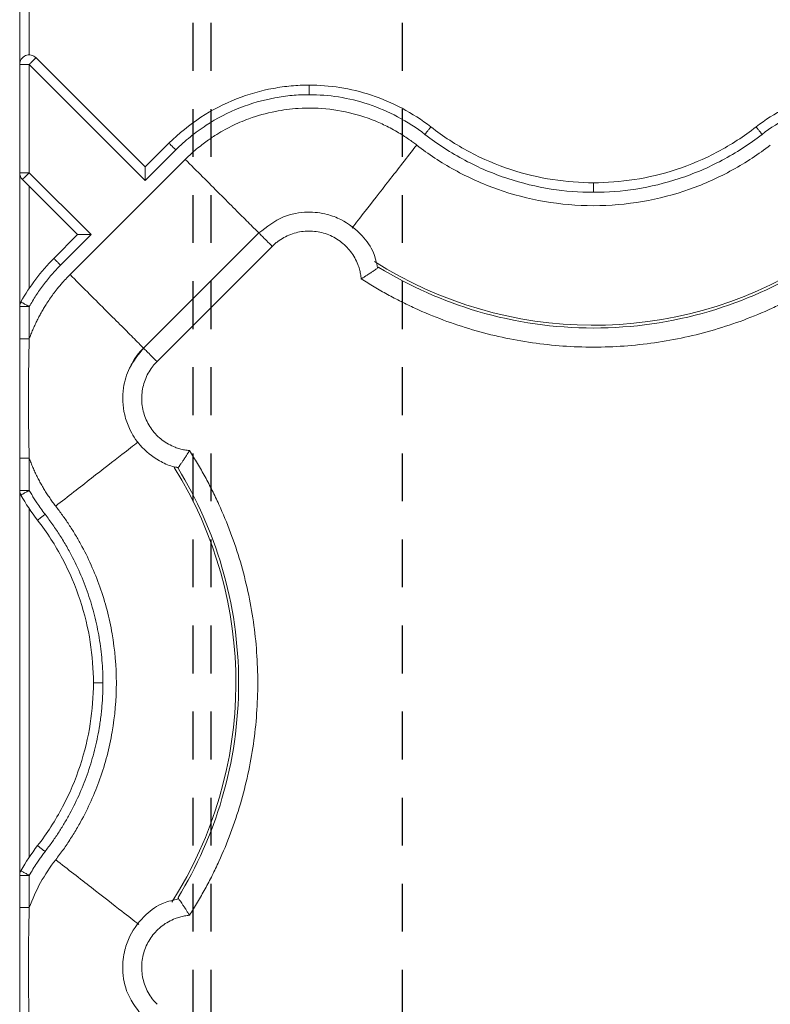
# Model space of a CAD drawing. Units: inches. Extents: x 3407.6 to 3484.2, y 1681.7 to 1780.7.
# Drawn here: x 3414 to 3416, y 1727.6 to 1730.2 of the extents above; entities that cross this region are included whole.
import ezdxf

# ---------------------------------------------------------------- set-up
doc = ezdxf.new("R2010")
doc.units = ezdxf.units.IN
doc.header["$MEASUREMENT"] = 0
doc.linetypes.add('HIDDEN2', pattern=[0.1875, 0.125, -0.0625])

msp = doc.modelspace()

# ---------------------------------------------------------------- linework, layer by layer
at = {"linetype": 'HIDDEN2'}
for p, q in [((3414.4755, 1765.9575), (3414.4755, 1718.9575)), ((3414.5232, 1765.9575), (3414.5232, 1718.9575)), ((3415.0232, 1765.9575), (3415.0232, 1717.9575))]:
    msp.add_line(p, q, dxfattribs=at)
at = {"color": 7, "linetype": 'Continuous', "lineweight": 15}
for p, q in [((3414.0232, 1729.4412), (3414.0232, 1733.124)), ((3414.0482, 1730.099), (3414.0482, 1732.8161)), ((3414.0482, 1729.7911), (3414.0482, 1730.074)), ((3414.0482, 1730.074), (3414.3514, 1729.7708)), ((3414.3514, 1729.8062), (3414.0659, 1730.0916)), ((3414.3514, 1729.8062), (3414.4135, 1729.8683)), ((3414.3514, 1729.7708), (3414.4312, 1729.8506)), ((3414.456, 1729.8259), (3414.155, 1729.5248)), ((3414.21, 1729.6294), (3414.0482, 1729.7911)), ((3414.0306, 1729.7734), (3414.1746, 1729.6294)), ((3414.0482, 1729.4891), (3414.0482, 1729.7558)), ((3414.1125, 1729.5673), (3414.1746, 1729.6294)), ((3414.1302, 1729.5496), (3414.21, 1729.6294)), ((3414.648, 1729.634), (3414.3468, 1729.3329)), ((3414.6833, 1729.5986), (3414.3822, 1729.2976)), ((3414.0232, 1729.441), (3414.0232, 1729.3571)), ((3414.0482, 1729.3571), (3414.0482, 1729.441)), ((3414.0232, 1728.9608), (3414.0232, 1729.0448)), ((3414.0482, 1729.0448), (3414.0482, 1728.9608)), ((3414.4365, 1729.0195), (3414.4292, 1729.0222)), ((3414.4374, 1729.0206), (3414.4375, 1729.0206)), ((3414.0232, 1727.9544), (3414.0232, 1728.9607)), ((3414.0482, 1728.0022), (3414.0482, 1728.9128)), ((3414.0232, 1727.8703), (3414.0232, 1727.9543)), ((3414.0482, 1727.9543), (3414.0482, 1727.8703))]:
    msp.add_line(p, q, dxfattribs=at)
at = {"color": 8, "linetype": 'Continuous', "lineweight": 15}
for centre, start, end in [((3415.5232, 1730.4575), 237.4749, 301.9182), ((3413.5232, 1728.4575), 327.4705, 31.9171)]:
    msp.add_arc(centre, 1.0651, start, end, dxfattribs=at)
at = {"color": 7, "linetype": 'Continuous', "lineweight": 15}
for points, knots in [([(3414.0232, 1730.074), (3414.0232, 1730.0786), (3414.0247, 1730.0837), (3414.0303, 1730.0921), (3414.0344, 1730.0953), (3414.043, 1730.0988), (3414.0482, 1730.0995), (3414.0581, 1730.0975), (3414.0627, 1730.0949), (3414.0659, 1730.0916)], [0, 0, 0, 0, 0.25, 0.25, 0.5, 0.5, 0.75, 0.75, 1, 1, 1, 1]), ([(3414.0232, 1730.074), (3414.0232, 1730.074), (3414.0236, 1730.074), (3414.0255, 1730.074), (3414.0301, 1730.074), (3414.0371, 1730.074), (3414.0433, 1730.074), (3414.0466, 1730.074), (3414.0482, 1730.074)], [0, 0, 0, 0, 0.00632502, 0.01265007, 0.02519257, 0.03773519, 0.04406041, 0.05038565, 0.05038565, 0.05038565, 0.05038565]), ([(3414.0659, 1730.0916), (3414.0659, 1730.0916), (3414.0653, 1730.0911), (3414.0617, 1730.0875), (3414.0551, 1730.0809), (3414.0502, 1730.0759), (3414.0482, 1730.074)], [0, 0, 0, 0, 0.170895, 0.465864, 0.789716, 1, 1, 1, 1]), ([(3414.4135, 1729.8683), (3414.4391, 1729.8939), (3414.4673, 1729.9166), (3414.5268, 1729.9554), (3414.5581, 1729.9715), (3414.6218, 1729.9965), (3414.6541, 1730.0056), (3414.7018, 1730.0144), (3414.7175, 1730.0165), (3414.7409, 1730.0186), (3414.7486, 1730.0192), (3414.7641, 1730.0199), (3414.7719, 1730.02), (3414.7798, 1730.02)], [0, 0, 0, 0, 0.25, 0.25, 0.5, 0.5, 0.75, 0.75, 0.875, 0.875, 0.9375, 0.9375, 1, 1, 1, 1]), ([(3414.7798, 1730.02), (3414.7798, 1730.02), (3414.7798, 1730.0187), (3414.7798, 1730.0132), (3414.7798, 1730.0049), (3414.7798, 1729.9983), (3414.7798, 1729.995)], [0, 0, 0, 0, 0.00975773, 0.01951548, 0.02927324, 0.03903103, 0.03903103, 0.03903103, 0.03903103]), ([(3414.7798, 1730.02), (3414.8061, 1730.02), (3414.8331, 1730.018), (3414.8877, 1730.0095), (3414.9152, 1730.0029), (3414.9699, 1729.9848), (3414.9969, 1729.9733), (3415.0491, 1729.9455), (3415.0743, 1729.9293), (3415.0979, 1729.9109)], [0, 0, 0, 0, 0.25, 0.25, 0.5, 0.5, 0.75, 0.75, 1, 1, 1, 1]), ([(3415.9485, 1729.9109), (3415.9722, 1729.9293), (3415.9974, 1729.9455), (3416.0496, 1729.9733), (3416.0766, 1729.9848), (3416.1312, 1730.0029), (3416.1588, 1730.0095), (3416.2134, 1730.018), (3416.2404, 1730.02), (3416.2667, 1730.02)], [0, 0, 0, 0, 0.25, 0.25, 0.5, 0.5, 0.75, 0.75, 1, 1, 1, 1]), ([(3414.4312, 1729.8506), (3414.4433, 1729.8627), (3414.4688, 1729.8856), (3414.5233, 1729.9252), (3414.5965, 1729.9632), (3414.674, 1729.9853), (3414.7274, 1729.9927), (3414.7575, 1729.9948), (3414.7724, 1729.995), (3414.7798, 1729.995)], [0, 0, 0, 0, 0.0529965, 0.1055333, 0.2081559, 0.3060236, 0.352635, 0.3755549, 0.3986643, 0.3986643, 0.3986643, 0.3986643]), ([(3414.7798, 1729.995), (3414.8055, 1729.995), (3414.858, 1729.9909), (3414.9363, 1729.972), (3415.0129, 1729.9391), (3415.0602, 1729.9085), (3415.0826, 1729.8912)], [0, 0, 0, 0, 0.0792394, 0.1621789, 0.248004, 0.3355596, 0.3355596, 0.3355596, 0.3355596]), ([(3415.9639, 1729.8912), (3415.9863, 1729.9085), (3416.0336, 1729.9391), (3416.1102, 1729.972), (3416.1885, 1729.9909), (3416.241, 1729.995), (3416.2667, 1729.995)], [0, 0, 0, 0, 0.0875556, 0.1733807, 0.2563202, 0.3355596, 0.3355596, 0.3355596, 0.3355596]), ([(3415.0611, 1729.8635), (3415.0578, 1729.8659), (3415.0508, 1729.8713), (3415.039, 1729.8797), (3415.0252, 1729.8888), (3415.0092, 1729.8986), (3414.9867, 1729.911), (3414.9554, 1729.9257), (3414.9035, 1729.9446), (3414.8344, 1729.9593), (3414.7588, 1729.9614), (3414.6875, 1729.9522), (3414.6288, 1729.9358), (3414.5762, 1729.9132), (3414.5427, 1729.8943), (3414.5151, 1729.8759), (3414.4962, 1729.8619), (3414.478, 1729.8466), (3414.4658, 1729.8354), (3414.4589, 1729.8287), (3414.4561, 1729.8259)], [0, 0, 0, 0, 0.018498, 0.040257, 0.065275, 0.093551, 0.125075, 0.181691, 0.250115, 0.375064, 0.499945, 0.590939, 0.699895, 0.774892, 0.849917, 0.874109, 0.924955, 0.956663, 0.981668, 1, 1, 1, 1]), ([(3415.0979, 1729.9109), (3415.0979, 1729.9109), (3415.0971, 1729.9099), (3415.0937, 1729.9055), (3415.0886, 1729.8989), (3415.0846, 1729.8937), (3415.0826, 1729.8912)], [0, 0, 0, 0, 0.00974992, 0.01949986, 0.02924982, 0.0389998, 0.0389998, 0.0389998, 0.0389998]), ([(3415.0979, 1729.9109), (3415.1299, 1729.886), (3415.1639, 1729.8641), (3415.2341, 1729.8269), (3415.2703, 1729.8116), (3415.3434, 1729.7876), (3415.3802, 1729.7789), (3415.4528, 1729.7675), (3415.4886, 1729.7649), (3415.5232, 1729.7649)], [0, 0, 0, 0, 0.25, 0.25, 0.5, 0.5, 0.75, 0.75, 1, 1, 1, 1]), ([(3415.5232, 1729.7649), (3415.5579, 1729.7649), (3415.5937, 1729.7675), (3415.6663, 1729.7789), (3415.7031, 1729.7876), (3415.7761, 1729.8116), (3415.8124, 1729.8269), (3415.8826, 1729.8641), (3415.9166, 1729.886), (3415.9485, 1729.9109)], [0, 0, 0, 0, 0.25, 0.25, 0.5, 0.5, 0.75, 0.75, 1, 1, 1, 1]), ([(3415.9485, 1729.9109), (3415.9485, 1729.9109), (3415.9493, 1729.9099), (3415.9528, 1729.9055), (3415.9579, 1729.8989), (3415.9619, 1729.8937), (3415.9639, 1729.8912)], [0, 0, 0, 0, 0.00975773, 0.01951548, 0.02927324, 0.03903103, 0.03903103, 0.03903103, 0.03903103]), ([(3414.4312, 1729.8506), (3414.4266, 1729.8553), (3414.422, 1729.8599), (3414.4154, 1729.8664), (3414.4135, 1729.8683), (3414.4135, 1729.8683)], [0, 0, 0, 0, 0.5, 0.5, 1, 1, 1, 1]), ([(3415.0826, 1729.8912), (3415.1154, 1729.8657), (3415.1847, 1729.8209), (3415.2965, 1729.7731), (3415.4102, 1729.7459), (3415.4862, 1729.7399), (3415.5232, 1729.7399)], [0, 0, 0, 0, 0.1220324, 0.2409948, 0.3553137, 0.4639702, 0.4639702, 0.4639702, 0.4639702]), ([(3415.5232, 1729.7399), (3415.5603, 1729.7399), (3415.6363, 1729.7459), (3415.75, 1729.7731), (3415.8618, 1729.8209), (3415.9311, 1729.8657), (3415.9639, 1729.8912)], [0, 0, 0, 0, 0.1086566, 0.2229754, 0.3419378, 0.4639702, 0.4639702, 0.4639702, 0.4639702]), ([(3415.9854, 1729.8635), (3415.955, 1729.8398), (3415.922, 1729.8179), (3415.8513, 1729.7789), (3415.8136, 1729.7618), (3415.7347, 1729.734), (3415.6936, 1729.7231), (3415.6093, 1729.7086), (3415.5663, 1729.7049), (3415.4802, 1729.7049), (3415.4371, 1729.7086), (3415.3529, 1729.7231), (3415.3118, 1729.734), (3415.2329, 1729.7618), (3415.1952, 1729.7789), (3415.1245, 1729.8179), (3415.0915, 1729.8398), (3415.0611, 1729.8635)], [0, 0, 0, 0, 0.125, 0.125, 0.25, 0.25, 0.375, 0.375, 0.5, 0.5, 0.625, 0.625, 0.75, 0.75, 0.875, 0.875, 1, 1, 1, 1]), ([(3414.0232, 1729.7911), (3414.0233, 1729.7911), (3414.026, 1729.7911), (3414.0352, 1729.7911), (3414.0417, 1729.7911), (3414.0482, 1729.7911)], [0, 0, 0, 0, 0.5, 0.5, 1, 1, 1, 1]), ([(3414.0306, 1729.7735), (3414.0283, 1729.7757), (3414.0264, 1729.7785), (3414.0239, 1729.7846), (3414.0232, 1729.7879), (3414.0232, 1729.7911)], [0, 0, 0, 0, 0.5, 0.5, 1, 1, 1, 1]), ([(3414.0482, 1729.7911), (3414.0463, 1729.7892), (3414.0413, 1729.7842), (3414.0347, 1729.7776), (3414.0311, 1729.774), (3414.0306, 1729.7735), (3414.0306, 1729.7735)], [0, 0, 0, 0, 0.210284, 0.534136, 0.829105, 1, 1, 1, 1]), ([(3414.3514, 1729.7708), (3414.3514, 1729.7721), (3414.3514, 1729.7744), (3414.3514, 1729.7777), (3414.3514, 1729.7803), (3414.3514, 1729.784), (3414.3514, 1729.7885), (3414.3514, 1729.794), (3414.3514, 1729.7987), (3414.3514, 1729.8023), (3414.3514, 1729.8046), (3414.3514, 1729.8059), (3414.3514, 1729.8061), (3414.3514, 1729.8062)], [0, 0, 0, 0, 0.079206, 0.147342, 0.204321, 0.250111, 0.38435, 0.500296, 0.632877, 0.750273, 0.837367, 0.920119, 1, 1, 1, 1]), ([(3415.5232, 1729.7649), (3415.5232, 1729.7649), (3415.5232, 1729.7636), (3415.5232, 1729.7581), (3415.5232, 1729.7498), (3415.5232, 1729.7432), (3415.5232, 1729.7399)], [0, 0, 0, 0, 0.00974992, 0.01949986, 0.02924982, 0.0389998, 0.0389998, 0.0389998, 0.0389998]), ([(3414.9585, 1729.5428), (3414.9558, 1729.5561), (3414.9494, 1729.5869), (3414.9167, 1729.6324), (3414.8733, 1729.6661), (3414.8231, 1729.6848), (3414.7719, 1729.6908), (3414.7065, 1729.6792), (3414.6689, 1729.6497), (3414.6483, 1729.6336)], [0, 0, 0, 0, 0.101801, 0.23725, 0.415381, 0.511665, 0.641395, 0.804332, 1, 1, 1, 1]), ([(3414.916, 1729.5137), (3414.9158, 1729.5158), (3414.9153, 1729.5201), (3414.9143, 1729.5265), (3414.913, 1729.5328), (3414.9114, 1729.539), (3414.9095, 1729.5452), (3414.9059, 1729.5553), (3414.8994, 1729.569), (3414.8888, 1729.5853), (3414.8759, 1729.5998), (3414.8561, 1729.6165), (3414.8273, 1729.6321), (3414.789, 1729.6401), (3414.7499, 1729.6372), (3414.7193, 1729.6256), (3414.7003, 1729.6133), (3414.6902, 1729.6053), (3414.6856, 1729.6008), (3414.6833, 1729.5986)], [0, 0, 0, 0, 0.020875, 0.041661, 0.062405, 0.083153, 0.103953, 0.124851, 0.187716, 0.250254, 0.312609, 0.375547, 0.500378, 0.625167, 0.750114, 0.875264, 0.937772, 0.968931, 1, 1, 1, 1]), ([(3414.1746, 1729.6294), (3414.1746, 1729.6294), (3414.1747, 1729.6294), (3414.1752, 1729.6294), (3414.1759, 1729.6294), (3414.177, 1729.6294), (3414.1788, 1729.6294), (3414.1821, 1729.6294), (3414.1868, 1729.6294), (3414.1923, 1729.6294), (3414.1976, 1729.6294), (3414.2036, 1729.6294), (3414.2076, 1729.6294), (3414.21, 1729.6294)], [0, 0, 0, 0, 0.047705, 0.096241, 0.145919, 0.197051, 0.249967, 0.367305, 0.499906, 0.615794, 0.750053, 0.852745, 1, 1, 1, 1]), ([(3414.1302, 1729.5496), (3414.1279, 1729.5519), (3414.1232, 1729.5565), (3414.1173, 1729.5624), (3414.1134, 1729.5663), (3414.1125, 1729.5673), (3414.1125, 1729.5673)], [0, 0, 0, 0, 0.00976937, 0.01953871, 0.02930804, 0.03907735, 0.03907735, 0.03907735, 0.03907735]), ([(3414.0483, 1729.4412), (3414.0538, 1729.451), (3414.0655, 1729.4703), (3414.085, 1729.4981), (3414.1065, 1729.5247), (3414.1221, 1729.5415), (3414.1302, 1729.5496)], [0, 0, 0, 0, 0.0347158, 0.0697397, 0.105001, 0.1404358, 0.1404358, 0.1404358, 0.1404358]), ([(3414.916, 1729.5137), (3414.9173, 1729.5145), (3414.9198, 1729.516), (3414.9235, 1729.5183), (3414.9269, 1729.5205), (3414.93, 1729.5224), (3414.9348, 1729.5255), (3414.9409, 1729.5296), (3414.9475, 1729.534), (3414.9527, 1729.5376), (3414.9566, 1729.5404), (3414.9595, 1729.5424), (3414.9613, 1729.5437), (3414.9615, 1729.5439), (3414.9617, 1729.544)], [0, 0, 0, 0, 0.056591, 0.109851, 0.159719, 0.206151, 0.249122, 0.381623, 0.500098, 0.606168, 0.708868, 0.808614, 0.905669, 1, 1, 1, 1]), ([(3416.0843, 1729.5437), (3416.0039, 1729.4943), (3415.8221, 1729.4134), (3415.5232, 1729.3705), (3415.2244, 1729.4134), (3415.0426, 1729.4943), (3414.9621, 1729.5437)], [0.022995, 0.022995, 0.022995, 0.022995, 0.311197, 0.622394, 0.933592, 1.221794, 1.221794, 1.221794, 1.221794]), ([(3414.0482, 1729.3571), (3414.0497, 1729.361), (3414.0526, 1729.3688), (3414.0574, 1729.3804), (3414.0624, 1729.3919), (3414.0678, 1729.4032), (3414.0735, 1729.4143), (3414.0795, 1729.4253), (3414.0858, 1729.4362), (3414.093, 1729.4479), (3414.1045, 1729.4653), (3414.1187, 1729.4844), (3414.1341, 1729.5027), (3414.1454, 1729.5151), (3414.1521, 1729.5219), (3414.155, 1729.5248)], [0, 0, 0, 0, 0.0624585, 0.12494, 0.1874417, 0.2499576, 0.3124807, 0.3750034, 0.4375174, 0.500014, 0.5809573, 0.7499938, 0.855949, 0.9392494, 1, 1, 1, 1]), ([(3416.1305, 1729.5137), (3416.1249, 1729.5101), (3416.1136, 1729.503), (3416.0965, 1729.4926), (3416.0792, 1729.4826), (3416.0618, 1729.4728), (3416.0441, 1729.4634), (3416.0263, 1729.4542), (3416.0082, 1729.4454), (3415.9718, 1729.4284), (3415.9162, 1729.4052), (3415.84, 1729.3798), (3415.7622, 1729.36), (3415.657, 1729.341), (3415.5232, 1729.3314), (3415.3895, 1729.341), (3415.2843, 1729.36), (3415.2065, 1729.3798), (3415.1303, 1729.4052), (3415.0685, 1729.4309), (3415.0202, 1729.454), (3414.9847, 1729.4726), (3414.9498, 1729.4924), (3414.9273, 1729.5066), (3414.916, 1729.5137)], [0, 0, 0, 0, 0.015587, 0.031172, 0.046759, 0.062353, 0.07796, 0.093584, 0.109231, 0.124905, 0.187551, 0.250051, 0.312513, 0.375107, 0.500002, 0.624898, 0.687475, 0.749953, 0.812437, 0.875099, 0.906413, 0.937641, 0.968823, 1, 1, 1, 1]), ([(3414.0264, 1729.4534), (3414.0259, 1729.4525), (3414.025, 1729.4506), (3414.024, 1729.4475), (3414.0234, 1729.4444), (3414.0232, 1729.4423), (3414.0232, 1729.4412)], [0, 0, 0, 0, 0.00604648, 0.01209313, 0.01813994, 0.02418691, 0.02418691, 0.02418691, 0.02418691]), ([(3414.0482, 1729.441), (3414.0417, 1729.4411), (3414.0352, 1729.4411), (3414.0259, 1729.4412), (3414.0233, 1729.4412), (3414.0232, 1729.4412)], [0, 0, 0, 0, 0.5, 0.5, 1, 1, 1, 1]), ([(3414.0483, 1729.4412), (3414.0476, 1729.4416), (3414.0462, 1729.4424), (3414.0434, 1729.4439), (3414.0386, 1729.4466), (3414.0325, 1729.45), (3414.0284, 1729.4523), (3414.0269, 1729.4531), (3414.0265, 1729.4534), (3414.0264, 1729.4534), (3414.0264, 1729.4534)], [0, 0, 0, 0, 0.00128278, 0.00256435, 0.00511782, 0.01014997, 0.01514939, 0.01765587, 0.01890341, 0.02014344, 0.02014344, 0.02014344, 0.02014344]), ([(3414.0482, 1729.3571), (3414.045, 1729.3571), (3414.0384, 1729.3571), (3414.0301, 1729.3571), (3414.0245, 1729.3571), (3414.0232, 1729.3571), (3414.0232, 1729.3571)], [0, 0, 0, 0, 0.00951089, 0.01901952, 0.02852591, 0.03803005, 0.03803005, 0.03803005, 0.03803005]), ([(3414.0232, 1729.0448), (3414.0232, 1729.0564), (3414.0232, 1729.0825), (3414.0232, 1729.1345), (3414.0232, 1729.201), (3414.0232, 1729.2675), (3414.0232, 1729.3195), (3414.0232, 1729.3456), (3414.0232, 1729.3571)], [0, 0, 0, 0, 0.111344, 0.250276, 0.49999, 0.749716, 0.889588, 1, 1, 1, 1]), ([(3414.0482, 1729.0448), (3414.0481, 1729.0513), (3414.0478, 1729.0642), (3414.0472, 1729.0902), (3414.0464, 1729.1358), (3414.0461, 1729.201), (3414.0464, 1729.2661), (3414.0472, 1729.3117), (3414.0478, 1729.3377), (3414.0481, 1729.3506), (3414.0482, 1729.3571)], [0, 0, 0, 0, 0.019446, 0.0389358, 0.0779911, 0.156156, 0.2343174, 0.2733705, 0.29286, 0.3123058, 0.3123058, 0.3123058, 0.3123058]), ([(3414.349, 1729.3344), (3414.3347, 1729.3172), (3414.3087, 1729.2861), (3414.2907, 1729.2236), (3414.2928, 1729.1682), (3414.3105, 1729.1174), (3414.3388, 1729.0735), (3414.3797, 1729.0413), (3414.4154, 1729.0243), (3414.4326, 1729.0214), (3414.4374, 1729.0206)], [0, 0, 0, 0, 0.167025, 0.302315, 0.480249, 0.576417, 0.705978, 0.8687, 0.962875, 1, 1, 1, 1]), ([(3414.3132, 1729.2842), (3414.3144, 1729.2873), (3414.3215, 1729.3059), (3414.3354, 1729.3206), (3414.347, 1729.3327)], [0, 0, 0, 0, 0.169313, 1, 1, 1, 1]), ([(3414.347, 1729.3327), (3414.3465, 1729.3333), (3414.347, 1729.3327), (3414.3501, 1729.3297), (3414.3526, 1729.3272), (3414.3592, 1729.3206), (3414.3633, 1729.3165), (3414.3723, 1729.3075), (3414.3772, 1729.3025), (3414.3822, 1729.2976)], [0, 0, 0, 0, 0.25, 0.25, 0.5, 0.5, 0.75, 0.75, 1, 1, 1, 1]), ([(3414.3822, 1729.2976), (3414.38, 1729.2953), (3414.3755, 1729.2906), (3414.3675, 1729.2806), (3414.3552, 1729.2615), (3414.3435, 1729.2309), (3414.3407, 1729.1918), (3414.3486, 1729.1535), (3414.3642, 1729.1247), (3414.3809, 1729.1049), (3414.3955, 1729.092), (3414.4117, 1729.0814), (3414.4274, 1729.074), (3414.4417, 1729.0692), (3414.4543, 1729.0663), (3414.4628, 1729.0653), (3414.4671, 1729.0648)], [0, 0, 0, 0, 0.03107, 0.06223, 0.124738, 0.24989, 0.37484, 0.499632, 0.624469, 0.687341, 0.749768, 0.812241, 0.875177, 0.916834, 0.958316, 1, 1, 1, 1]), ([(3414.0232, 1729.0448), (3414.0232, 1729.0448), (3414.0245, 1729.0448), (3414.0301, 1729.0448), (3414.0384, 1729.0448), (3414.045, 1729.0448), (3414.0482, 1729.0448)], [0, 0, 0, 0, 0.00950414, 0.01901053, 0.02851917, 0.03803005, 0.03803005, 0.03803005, 0.03803005]), ([(3414.1173, 1728.9197), (3414.1147, 1728.9232), (3414.1093, 1728.9302), (3414.1017, 1728.9409), (3414.0944, 1728.9518), (3414.0875, 1728.9628), (3414.0809, 1728.974), (3414.0746, 1728.9854), (3414.0687, 1728.9969), (3414.063, 1729.0087), (3414.0578, 1729.0205), (3414.0528, 1729.0326), (3414.0498, 1729.0407), (3414.0482, 1729.0448)], [0, 0, 0, 0, 0.0919248, 0.1834266, 0.2745773, 0.3654501, 0.4561185, 0.5466566, 0.6371389, 0.72764, 0.8182344, 0.9089964, 1, 1, 1, 1]), ([(3414.4368, 1729.0191), (3414.4368, 1729.0192), (3414.4369, 1729.0193), (3414.4373, 1729.0198), (3414.4379, 1729.0207), (3414.4388, 1729.022), (3414.4399, 1729.0235), (3414.4413, 1729.0254), (3414.4429, 1729.0277), (3414.4447, 1729.0303), (3414.4474, 1729.0341), (3414.4512, 1729.0399), (3414.4562, 1729.0474), (3414.4616, 1729.0559), (3414.4652, 1729.0617), (3414.4671, 1729.0648)], [0, 0, 0, 0, 0.052099, 0.105042, 0.158828, 0.213446, 0.268893, 0.32522, 0.382507, 0.440822, 0.500233, 0.618668, 0.751171, 0.864946, 1, 1, 1, 1]), ([(3414.4671, 1729.0648), (3414.4707, 1729.0592), (3414.4778, 1729.0479), (3414.4882, 1729.0308), (3414.4982, 1729.0135), (3414.508, 1728.9961), (3414.5174, 1728.9784), (3414.5266, 1728.9606), (3414.5354, 1728.9425), (3414.5524, 1728.9061), (3414.5756, 1728.8505), (3414.601, 1728.7743), (3414.6208, 1728.6965), (3414.6398, 1728.5913), (3414.6494, 1728.4575), (3414.6398, 1728.3238), (3414.6208, 1728.2186), (3414.601, 1728.1408), (3414.5756, 1728.0646), (3414.5499, 1728.0028), (3414.5268, 1727.9545), (3414.5081, 1727.919), (3414.4884, 1727.8841), (3414.4742, 1727.8616), (3414.4671, 1727.8503)], [0, 0, 0, 0, 0.015587, 0.031172, 0.046759, 0.062353, 0.07796, 0.093584, 0.109231, 0.124905, 0.187551, 0.250051, 0.312513, 0.375107, 0.500002, 0.624898, 0.687475, 0.749953, 0.812437, 0.875099, 0.906413, 0.937641, 0.968823, 1, 1, 1, 1]), ([(3414.4371, 1729.0186), (3414.4864, 1728.9382), (3414.5674, 1728.7564), (3414.6102, 1728.4575), (3414.5674, 1728.1587), (3414.4864, 1727.9769), (3414.4371, 1727.8964)], [0.022997, 0.022997, 0.022997, 0.022997, 0.311195, 0.622391, 0.933586, 1.221785, 1.221785, 1.221785, 1.221785]), ([(3414.0482, 1728.9608), (3414.0472, 1728.9608), (3414.0453, 1728.9608), (3414.0424, 1728.9608), (3414.0398, 1728.9608), (3414.0375, 1728.9608), (3414.0354, 1728.9608), (3414.0336, 1728.9608), (3414.032, 1728.9608), (3414.0295, 1728.9608), (3414.027, 1728.9608), (3414.0248, 1728.9608), (3414.0237, 1728.9608), (3414.0234, 1728.9608), (3414.0233, 1728.9608), (3414.0233, 1728.9608), (3414.0232, 1728.9608), (3414.0232, 1728.9608), (3414.0232, 1728.9608), (3414.0232, 1728.9608), (3414.0232, 1728.9608), (3414.0232, 1728.9608), (3414.0232, 1728.9608), (3414.0232, 1728.9608), (3414.0232, 1728.9608), (3414.0232, 1728.9608), (3414.0232, 1728.9608), (3414.0232, 1728.9608), (3414.0232, 1728.9608), (3414.0232, 1728.9608), (3414.0232, 1728.9608), (3414.0232, 1728.9608), (3414.0232, 1728.9608), (3414.0232, 1728.9608), (3414.0232, 1728.9607), (3414.0232, 1728.9607), (3414.0232, 1728.9607), (3414.0232, 1728.9607), (3414.0232, 1728.9607), (3414.0232, 1728.9607)], [0, 0, 0, 0, 0.07735, 0.150698, 0.219829, 0.284613, 0.345054, 0.401188, 0.453034, 0.500606, 0.65343, 0.760551, 0.884033, 0.943309, 0.97224, 0.986521, 0.993613, 0.995382, 0.996265, 0.996687, 0.99671, 0.996733, 0.996756, 0.996779, 0.996802, 0.996825, 0.996849, 0.996871, 0.996889, 0.996917, 0.996963, 0.997056, 0.998529, 0.999265, 0.999632, 0.999816, 0.999908, 0.999954, 1, 1, 1, 1]), ([(3414.0264, 1728.9485), (3414.0264, 1728.9485), (3414.0265, 1728.9486), (3414.0269, 1728.9488), (3414.0284, 1728.9496), (3414.0324, 1728.9519), (3414.0385, 1728.9553), (3414.0433, 1728.958), (3414.0462, 1728.9595), (3414.0476, 1728.9603), (3414.0483, 1728.9607)], [0, 0, 0, 0, 0.00123889, 0.00248527, 0.00498939, 0.00998408, 0.01501118, 0.01756177, 0.01884177, 0.02012288, 0.02012288, 0.02012288, 0.02012288]), ([(3414.0483, 1728.9607), (3414.0504, 1728.957), (3414.0546, 1728.9497), (3414.0611, 1728.939), (3414.0689, 1728.9269), (3414.0782, 1728.9132), (3414.0858, 1728.9033), (3414.0896, 1728.8982)], [0, 0, 0, 0, 0.171038, 0.337674, 0.500004, 0.74576, 1, 1, 1, 1]), ([(3414.1173, 1727.9954), (3414.1208, 1727.9998), (3414.1276, 1728.0088), (3414.1376, 1728.0225), (3414.1472, 1728.0364), (3414.1565, 1728.0505), (3414.1655, 1728.0649), (3414.1741, 1728.0794), (3414.1898, 1728.1071), (3414.2107, 1728.149), (3414.2339, 1728.2069), (3414.2524, 1728.2671), (3414.2704, 1728.3504), (3414.2796, 1728.4575), (3414.2704, 1728.5646), (3414.2524, 1728.648), (3414.2339, 1728.7082), (3414.2107, 1728.7661), (3414.1879, 1728.8118), (3414.1678, 1728.8467), (3414.152, 1728.8717), (3414.1353, 1728.8961), (3414.1233, 1728.9119), (3414.1173, 1728.9197)], [0, 0, 0, 0, 0.0170296, 0.0340368, 0.0510303, 0.0680185, 0.0850101, 0.1020137, 0.1190379, 0.1810368, 0.2430566, 0.3068451, 0.3706549, 0.5000025, 0.6293501, 0.6931386, 0.7569485, 0.8189474, 0.8809672, 0.9107366, 0.9404678, 0.9702069, 1, 1, 1, 1]), ([(3414.0699, 1728.8828), (3414.0699, 1728.8828), (3414.0709, 1728.8836), (3414.0753, 1728.8871), (3414.0819, 1728.8922), (3414.0871, 1728.8962), (3414.0896, 1728.8982)], [0, 0, 0, 0, 0.00975983, 0.01951969, 0.02927959, 0.03903952, 0.03903952, 0.03903952, 0.03903952]), ([(3414.0896, 1728.8982), (3414.0931, 1728.8937), (3414.0999, 1728.8847), (3414.1098, 1728.871), (3414.1194, 1728.857), (3414.1286, 1728.8429), (3414.1376, 1728.8284), (3414.1461, 1728.8138), (3414.1613, 1728.7866), (3414.1812, 1728.746), (3414.2028, 1728.6907), (3414.2197, 1728.6339), (3414.2298, 1728.5855), (3414.2355, 1728.5463), (3414.2386, 1728.5168), (3414.2405, 1728.4872), (3414.2407, 1728.4674), (3414.2409, 1728.4575)], [0, 0, 0, 0, 0.035717, 0.071401, 0.107074, 0.142754, 0.17846, 0.214213, 0.250032, 0.375289, 0.500056, 0.624761, 0.749954, 0.81256, 0.875033, 0.937478, 1, 1, 1, 1]), ([(3414.2159, 1728.4575), (3414.2159, 1728.4922), (3414.2133, 1728.528), (3414.2019, 1728.6006), (3414.1932, 1728.6374), (3414.1692, 1728.7104), (3414.1539, 1728.7467), (3414.1167, 1728.8169), (3414.0948, 1728.8509), (3414.0699, 1728.8828)], [0, 0, 0, 0, 0.25, 0.25, 0.5, 0.5, 0.75, 0.75, 1, 1, 1, 1]), ([(3414.0699, 1728.0322), (3414.0948, 1728.0642), (3414.1167, 1728.0982), (3414.1539, 1728.1684), (3414.1692, 1728.2046), (3414.1932, 1728.2777), (3414.2019, 1728.3145), (3414.2133, 1728.3871), (3414.2159, 1728.4229), (3414.2159, 1728.4575)], [0, 0, 0, 0, 0.25, 0.25, 0.5, 0.5, 0.75, 0.75, 1, 1, 1, 1]), ([(3414.2409, 1728.4575), (3414.2408, 1728.4519), (3414.2407, 1728.4406), (3414.2401, 1728.4237), (3414.2391, 1728.4068), (3414.2377, 1728.3899), (3414.2359, 1728.3731), (3414.2337, 1728.3562), (3414.229, 1728.3255), (3414.2197, 1728.2812), (3414.2028, 1728.2244), (3414.1812, 1728.1691), (3414.1594, 1728.1247), (3414.1399, 1728.0902), (3414.1242, 1728.0651), (3414.1075, 1728.0405), (3414.0956, 1728.0248), (3414.0896, 1728.0169)], [0, 0, 0, 0, 0.035734, 0.071432, 0.107112, 0.142795, 0.178501, 0.214248, 0.250058, 0.375208, 0.499956, 0.62468, 0.74998, 0.8126, 0.875073, 0.937505, 1, 1, 1, 1]), ([(3414.2159, 1728.4575), (3414.2159, 1728.4575), (3414.2172, 1728.4575), (3414.2227, 1728.4575), (3414.231, 1728.4575), (3414.2376, 1728.4575), (3414.2409, 1728.4575)], [0, 0, 0, 0, 0.00974992, 0.01949986, 0.02924982, 0.0389998, 0.0389998, 0.0389998, 0.0389998]), ([(3414.0896, 1728.0169), (3414.0871, 1728.0135), (3414.0819, 1728.0068), (3414.0747, 1727.9966), (3414.0666, 1727.9848), (3414.0577, 1727.9707), (3414.0515, 1727.9599), (3414.0483, 1727.9544)], [0, 0, 0, 0, 0.170331, 0.336968, 0.500011, 0.744962, 1, 1, 1, 1]), ([(3414.0699, 1728.0322), (3414.0699, 1728.0322), (3414.0709, 1728.0314), (3414.0753, 1728.028), (3414.0819, 1728.0229), (3414.0871, 1728.0189), (3414.0896, 1728.0169)], [0, 0, 0, 0, 0.00974992, 0.01949986, 0.02924982, 0.0389998, 0.0389998, 0.0389998, 0.0389998]), ([(3414.0483, 1727.9544), (3414.0476, 1727.9548), (3414.0462, 1727.9555), (3414.0433, 1727.9571), (3414.0385, 1727.9598), (3414.0324, 1727.9632), (3414.0284, 1727.9655), (3414.0269, 1727.9663), (3414.0265, 1727.9665), (3414.0264, 1727.9666), (3414.0264, 1727.9666)], [0, 0, 0, 0, 0.00128111, 0.00256111, 0.00511171, 0.0101388, 0.01513349, 0.01763761, 0.01888399, 0.02012288, 0.02012288, 0.02012288, 0.02012288]), ([(3414.0232, 1727.9544), (3414.0232, 1727.9544), (3414.0259, 1727.9544), (3414.0352, 1727.9543), (3414.0417, 1727.9543), (3414.0482, 1727.9543)], [0, 0, 0, 0, 0.5, 0.5, 1, 1, 1, 1]), ([(3414.438, 1727.8928), (3414.4246, 1727.89), (3414.3936, 1727.8836), (3414.3478, 1727.8505), (3414.3141, 1727.8067), (3414.2956, 1727.756), (3414.29, 1727.7044), (3414.3023, 1727.6388), (3414.3325, 1727.6012), (3414.349, 1727.5807)], [0, 0, 0, 0, 0.102168, 0.237556, 0.415606, 0.511849, 0.641522, 0.804385, 1, 1, 1, 1]), ([(3414.4671, 1727.8503), (3414.4663, 1727.8516), (3414.4648, 1727.8541), (3414.4625, 1727.8578), (3414.4603, 1727.8612), (3414.4584, 1727.8643), (3414.4552, 1727.8691), (3414.4512, 1727.8752), (3414.4468, 1727.8818), (3414.4432, 1727.887), (3414.4404, 1727.8909), (3414.4384, 1727.8938), (3414.4371, 1727.8956), (3414.4369, 1727.8958), (3414.4368, 1727.896)], [0, 0, 0, 0, 0.056594, 0.109855, 0.159723, 0.206154, 0.249122, 0.381624, 0.500098, 0.606169, 0.70887, 0.808615, 0.905669, 1, 1, 1, 1]), ([(3414.0232, 1727.558), (3414.0232, 1727.5695), (3414.0232, 1727.5955), (3414.0232, 1727.6476), (3414.0232, 1727.7141), (3414.0232, 1727.7806), (3414.0232, 1727.8326), (3414.0232, 1727.8587), (3414.0232, 1727.8703)], [0, 0, 0, 0, 0.110413, 0.250284, 0.50001, 0.749724, 0.888653, 1, 1, 1, 1]), ([(3414.0232, 1727.8703), (3414.0232, 1727.8703), (3414.0259, 1727.8703), (3414.0352, 1727.8703), (3414.0417, 1727.8703), (3414.0482, 1727.8703)], [0, 0, 0, 0, 0.5, 0.5, 1, 1, 1, 1]), ([(3414.0482, 1727.8703), (3414.048, 1727.8617), (3414.0476, 1727.8444), (3414.0471, 1727.8184), (3414.0466, 1727.7879), (3414.0463, 1727.7532), (3414.0462, 1727.7141), (3414.0463, 1727.6751), (3414.0466, 1727.636), (3414.0473, 1727.5969), (3414.0479, 1727.5709), (3414.0482, 1727.558)], [0, 0, 0, 0, 0.082842, 0.165896, 0.249547, 0.375575, 0.500017, 0.624506, 0.750468, 0.875736, 1, 1, 1, 1]), ([(3414.4671, 1727.8503), (3414.465, 1727.8501), (3414.4607, 1727.8496), (3414.4543, 1727.8486), (3414.448, 1727.8473), (3414.4418, 1727.8457), (3414.4356, 1727.8438), (3414.4255, 1727.8402), (3414.4118, 1727.8337), (3414.3955, 1727.8231), (3414.3809, 1727.8102), (3414.3642, 1727.7904), (3414.3486, 1727.7616), (3414.3407, 1727.7233), (3414.3435, 1727.6842), (3414.3552, 1727.6535), (3414.3675, 1727.6345), (3414.3755, 1727.6245), (3414.38, 1727.6198), (3414.3822, 1727.6175)], [0, 0, 0, 0, 0.020876, 0.041663, 0.062407, 0.083155, 0.103955, 0.124853, 0.187718, 0.250257, 0.312613, 0.375552, 0.500385, 0.625173, 0.750119, 0.875266, 0.937772, 0.968931, 1, 1, 1, 1])]:
    msp.add_open_spline(points, degree=3, knots=knots, dxfattribs=at)
at = {"color": 8, "linetype": 'Continuous', "lineweight": 15}
for points, knots in [([(3414.8921, 1729.6462), (3414.9024, 1729.6595), (3414.9253, 1729.689), (3414.987, 1729.7683), (3415.0364, 1729.8317), (3415.0611, 1729.8635)], [0, 0, 0, 0, 0.2922529, 0.6462071, 1, 1, 1, 1]), ([(3414.6479, 1729.634), (3414.6477, 1729.6342), (3414.6413, 1729.6406), (3414.6209, 1729.661), (3414.5873, 1729.6946), (3414.5466, 1729.7353), (3414.5022, 1729.7797), (3414.4713, 1729.8106), (3414.456, 1729.8259)], [0, 0, 0, 0, 0.007307, 0.204085, 0.400862, 0.602042, 0.803222, 1, 1, 1, 1]), ([(3414.155, 1729.5248), (3414.1702, 1729.5095), (3414.2011, 1729.4787), (3414.2455, 1729.4342), (3414.2862, 1729.3936), (3414.3198, 1729.3599), (3414.3402, 1729.3395), (3414.3466, 1729.3332), (3414.3468, 1729.3329)], [0, 0, 0, 0, 0.196815, 0.398034, 0.599252, 0.796067, 0.992882, 1, 1, 1, 1]), ([(3414.333, 1729.0875), (3414.3201, 1729.0775), (3414.2911, 1729.0549), (3414.2125, 1728.9938), (3414.1491, 1728.9444), (3414.1173, 1728.9197)], [0, 0, 0, 0, 0.284749, 0.642373, 1, 1, 1, 1]), ([(3414.3346, 1727.8263), (3414.3213, 1727.8367), (3414.2918, 1727.8596), (3414.2125, 1727.9213), (3414.1491, 1727.9707), (3414.1173, 1727.9954)], [0, 0, 0, 0, 0.292354, 0.646258, 1, 1, 1, 1])]:
    msp.add_open_spline(points, degree=3, knots=knots, dxfattribs=at)
at = {"color": 7, "linetype": 'Continuous', "lineweight": 15}
for points in [[(3414.6833, 1729.5986), (3414.6784, 1729.6035), (3414.6684, 1729.6134), (3414.6562, 1729.6257), (3414.6486, 1729.6333), (3414.6476, 1729.6343), (3414.6481, 1729.6338)], [(3414.0264, 1729.4534), (3414.0493, 1729.4944), (3414.0784, 1729.5331), (3414.1125, 1729.5673)], [(3414.4368, 1729.0191), (3414.4367, 1729.0191), (3414.4365, 1729.0192), (3414.4365, 1729.0195)], [(3414.0232, 1728.9607), (3414.0232, 1728.9565), (3414.0244, 1728.9522), (3414.0264, 1728.9485)], [(3414.0699, 1728.8828), (3414.0537, 1728.9037), (3414.0391, 1728.9257), (3414.0264, 1728.9485)], [(3414.0264, 1727.9666), (3414.0391, 1727.9894), (3414.0537, 1728.0114), (3414.0699, 1728.0322)], [(3414.1173, 1727.9954), (3414.088, 1727.9576), (3414.0645, 1727.9152), (3414.0482, 1727.8703)], [(3414.0264, 1727.9666), (3414.0244, 1727.9629), (3414.0232, 1727.9586), (3414.0232, 1727.9544)]]:
    msp.add_open_spline(points, degree=3, dxfattribs=at)

doc.saveas('drawing.dxf')
